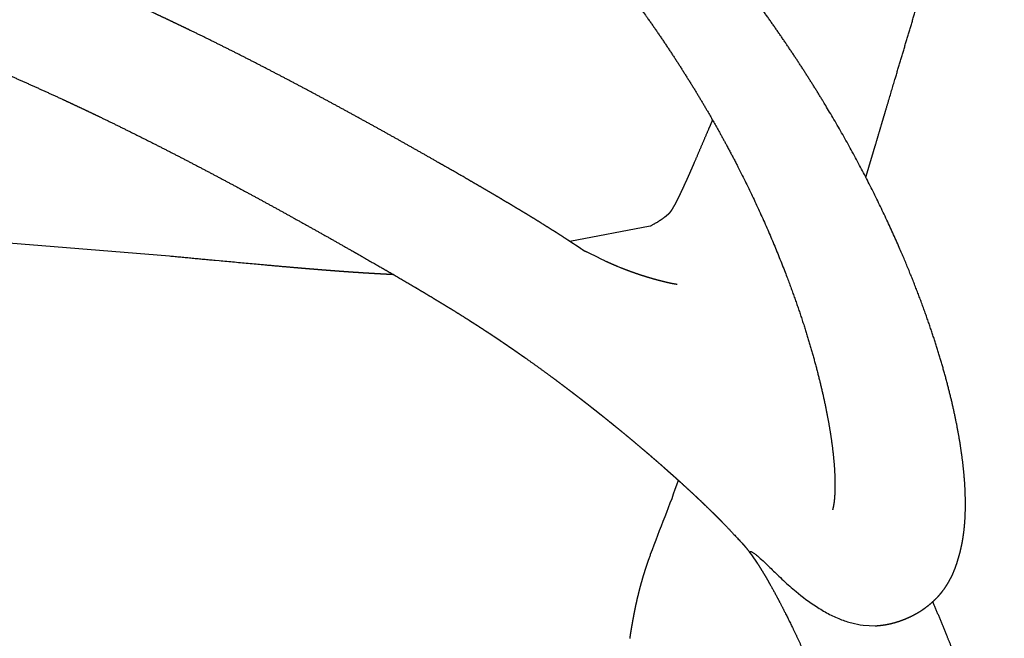
# Model space of a CAD drawing. Units: millimetres. Extents: x -536 to 925, y -798 to 947.
# Drawn here: x 749 to 899, y -411 to -316 of the extents above; entities that cross this region are included whole.
import ezdxf

# ---------------------------------------------------------------- set-up
doc = ezdxf.new("R2010")
doc.units = ezdxf.units.MM
doc.header["$MEASUREMENT"] = 0
doc.layers.add('Crea2D$visibili$linee', color=7, linetype='Continuous', true_color=0x000000)
doc.layers.add('Predefinito', color=7, linetype='Continuous', true_color=0x000000)

msp = doc.modelspace()

# ---------------------------------------------------------------- linework, layer by layer
at = {"layer": 'Crea2D$visibili$linee'}
msp.add_line((843.43, -404.44), (843.45, -404.38), dxfattribs=at)
for points in [[(845.16, -398.66), (845.21, -398.53), (845.25, -398.4)], [(890.11, -403.64), (890.24, -403.46)], [(877.85, -408.98), (879.7, -409.08)]]:
    msp.add_lwpolyline(points, dxfattribs=at)
for points, weights, degree, knots in [([(892.46, -398.62), (892.51, -398.44), (892.56, -398.26), (892.61, -398.09), (893, -396.65), (893.25, -395.11), (893.38, -393.49), (893.47, -392.46), (893.5, -391.39), (893.49, -389.17), (893.45, -388.03), (893.36, -386.83), (893.18, -384.46), (892.84, -381.91), (892.34, -379.2), (891.84, -376.5), (891.18, -373.64), (890.35, -370.65), (889.53, -367.68), (888.55, -364.58), (887.4, -361.36), (886.26, -358.17), (884.96, -354.87), (883.49, -351.49), (881.98, -348), (880.35, -344.56), (878.62, -341.17), (876.77, -337.56), (874.81, -334), (872.73, -330.52), (868.46, -323.32), (863.51, -316.03), (857.91, -308.77), (855.04, -305.07), (852.08, -301.44), (849.01, -297.91), (845.83, -294.25), (842.56, -290.69), (839.18, -287.22), (832.31, -280.17), (824.87, -273.33), (816.95, -266.9), (812.96, -263.66), (808.87, -260.54), (804.69, -257.55), (803.17, -256.46), (801.63, -255.39), (800.09, -254.34), (798.54, -253.29), (796.98, -252.25), (795.41, -251.24), (793.84, -250.22), (792.26, -249.22), (790.66, -248.25), (784.32, -244.37), (777.81, -240.81), (771.18, -237.64), (765.9, -235.11), (760.54, -232.83), (755.15, -230.82), (749.75, -228.8), (744.33, -227.06), (738.91, -225.6), (733.48, -224.14), (728.07, -222.96), (722.7, -222.07), (720.03, -221.62), (717.36, -221.25), (714.67, -220.95), (712.03, -220.65), (709.39, -220.43), (706.75, -220.27), (704.15, -220.12), (701.56, -220.04), (698.96, -220.03), (696.43, -220.02), (693.89, -220.08), (691.36, -220.21), (686.38, -220.45), (681.58, -220.94), (676.93, -221.61), (672.23, -222.28), (667.7, -223.13), (663.34, -224.31), (662.23, -224.61), (661.13, -224.93), (660.04, -225.27), (658.97, -225.62), (657.9, -225.98), (656.84, -226.37), (656.77, -226.4), (656.7, -226.42), (656.63, -226.45)], [1, 0.999928930345, 0.999928930345, 1, 1, 1, 1, 1, 1, 1, 1, 1, 1, 1, 1, 1, 1, 1, 1, 1, 1, 1, 1, 1, 0.999662688851, 0.999662688851, 1, 0.99966214965, 0.99966214965, 1, 1, 1, 1, 0.999722610225, 0.999722610225, 1, 0.999727845413, 0.999727845413, 1, 1, 1, 1, 0.99968410716, 0.99968410716, 1, 0.999955742515, 0.999955742515, 1, 0.999953131253, 0.999953131253, 1, 0.999950129436, 0.999950129436, 1, 1, 1, 1, 1, 1, 1, 1, 1, 1, 1, 1, 1, 0.999769535352, 0.999769535352, 1, 0.999761617848, 0.999761617848, 1, 0.99975221045, 0.99975221045, 1, 0.999765167255, 0.999765167255, 1, 1, 1, 1, 1, 1, 1, 0.999839744638, 0.999839744638, 1, 0.999835899361, 0.999835899361, 1, 1, 1, 1], 3, [41.445419, 41.445419, 41.445419, 41.445419, 41.988885, 41.988885, 41.988885, 54.144867, 54.144867, 54.144867, 61.863385, 61.863385, 69.569819, 69.569819, 69.569819, 84.917021, 84.917021, 84.917021, 100.181616, 100.181616, 100.181616, 115.358612, 115.358612, 115.358612, 130.462522, 130.462522, 130.462522, 141.72658, 141.72658, 141.72658, 153.744106, 153.744106, 153.744106, 184.063387, 184.063387, 184.063387, 197.921137, 197.921137, 197.921137, 212.252851, 212.252851, 212.252851, 242.765857, 242.765857, 242.765857, 257.979547, 257.979547, 257.979547, 263.516435, 263.516435, 263.516435, 269.056005, 269.056005, 269.056005, 274.593293, 274.593293, 274.593293, 296.635689, 296.635689, 296.635689, 314.213061, 314.213061, 314.213061, 331.78952, 331.78952, 331.78952, 349.37366, 349.37366, 349.37366, 357.373872, 357.373872, 357.373872, 365.222047, 365.222047, 365.222047, 372.906835, 372.906835, 372.906835, 380.410741, 380.410741, 380.410741, 397.849065, 397.849065, 397.849065, 415.459973, 415.459973, 415.459973, 418.84542, 418.84542, 418.84542, 422.19042, 422.19042, 422.19042, 422.489021, 422.489021, 422.489021, 422.489021]), ([(663.69, -241.51), (665.08, -240.91), (666.51, -240.34), (667.96, -239.82), (668.81, -239.51), (669.67, -239.23), (670.53, -238.96), (671.42, -238.69), (672.3, -238.44), (673.2, -238.2), (676.84, -237.25), (680.73, -236.53), (684.8, -235.95), (688.88, -235.38), (693.12, -234.94), (697.47, -234.73), (699.67, -234.62), (701.87, -234.57), (704.07, -234.58), (706.32, -234.6), (708.58, -234.67), (710.83, -234.8), (713.13, -234.94), (715.43, -235.13), (717.72, -235.39), (720.07, -235.65), (722.4, -235.98), (724.73, -236.36), (729.43, -237.14), (734.19, -238.18), (738.96, -239.46), (743.73, -240.75), (748.52, -242.28), (753.28, -244.06), (758.06, -245.84), (762.8, -247.86), (767.48, -250.1), (773.38, -252.93), (779.18, -256.11), (784.82, -259.58), (786.25, -260.45), (787.66, -261.35), (789.06, -262.26), (790.47, -263.17), (791.86, -264.1), (793.24, -265.05), (794.62, -266), (795.99, -266.97), (797.34, -267.95), (801.07, -270.66), (804.7, -273.49), (808.24, -276.45), (815.28, -282.34), (821.86, -288.65), (827.9, -295.18), (830.88, -298.41), (833.76, -301.73), (836.53, -305.14), (839.22, -308.45), (841.81, -311.84), (844.29, -315.31), (849.17, -322.14), (853.43, -329.01), (857.04, -335.73), (858.8, -338.99), (860.45, -342.31), (861.99, -345.69), (863.44, -348.85), (864.78, -352.05), (866.03, -355.3), (867.23, -358.44), (868.28, -361.47), (869.18, -364.37), (870.08, -367.29), (870.84, -370.07), (871.45, -372.66), (872.07, -375.27), (872.54, -377.7), (872.87, -379.88), (873.21, -382.07), (873.41, -384.03), (873.49, -385.68), (873.57, -387.34), (873.54, -388.7), (873.45, -389.67), (873.38, -390.43), (873.27, -390.96), (873.19, -391.26), (873.18, -391.29), (873.17, -391.33), (873.16, -391.36)], [1, 1, 1, 1, 0.999836337135, 0.999836337135, 1, 0.999852602367, 0.999852602367, 1, 1, 1, 1, 1, 1, 1, 0.999763330568, 0.999763330568, 1, 0.999758319709, 0.999758319709, 1, 0.999764045912, 0.999764045912, 1, 0.999771713842, 0.999771713842, 1, 1, 1, 1, 1, 1, 1, 1, 1, 1, 1, 1, 1, 0.99994634695, 0.99994634695, 1, 0.999943904096, 0.999943904096, 1, 0.999944303809, 0.999944303809, 1, 0.999611058358, 0.999611058358, 1, 1, 1, 1, 0.999674855804, 0.999674855804, 1, 0.999675431454, 0.999675431454, 1, 1, 1, 1, 0.999649648732, 0.999649648732, 1, 0.999668473398, 0.999668473398, 1, 1, 1, 1, 1, 1, 1, 1, 1, 1, 1, 1, 1, 1, 1, 1, 1, 1, 1, 0.999920093053, 0.999920093053, 1], 3, [9.328385, 9.328385, 9.328385, 9.328385, 15.913764, 15.913764, 15.913764, 18.588977, 18.588977, 18.588977, 21.318767, 21.318767, 21.318767, 36.804598, 36.804598, 36.804598, 52.333138, 52.333138, 52.333138, 58.843952, 58.843952, 58.843952, 65.517009, 65.517009, 65.517009, 72.347136, 72.347136, 72.347136, 79.32514, 79.32514, 79.32514, 94.82968, 94.82968, 94.82968, 110.368055, 110.368055, 110.368055, 125.937485, 125.937485, 125.937485, 145.581782, 145.581782, 145.581782, 150.533081, 150.533081, 150.533081, 155.489208, 155.489208, 155.489208, 160.444001, 160.444001, 160.444001, 174.083999, 174.083999, 174.083999, 201.519429, 201.519429, 201.519429, 214.527576, 214.527576, 214.527576, 227.15498, 227.15498, 227.15498, 254.653135, 254.653135, 254.653135, 265.631063, 265.631063, 265.631063, 275.919204, 275.919204, 275.919204, 289.788205, 289.788205, 289.788205, 303.733552, 303.733552, 303.733552, 317.761511, 317.761511, 317.761511, 331.856341, 331.856341, 331.856341, 345.987419, 345.987419, 345.987419, 356.926984, 356.926984, 356.926984, 357.033522, 357.033522, 357.033522, 357.033522]), ([(878.26, -340.48), (878.47, -339.79), (878.67, -339.11), (878.87, -338.43), (879.14, -337.52), (879.41, -336.61), (879.69, -335.69), (880.23, -333.87), (880.77, -332.05), (881.31, -330.23), (881.85, -328.41), (882.39, -326.59), (882.93, -324.77), (884.02, -321.13), (885.1, -317.5), (886.19, -313.86), (886.47, -312.95), (886.74, -312.04), (887.02, -311.13), (887.11, -310.83), (887.2, -310.53), (887.29, -310.22), (888.02, -307.81), (888.75, -305.39), (889.48, -302.98), (890.59, -299.36), (891.7, -295.74), (892.82, -292.13), (893.38, -290.32), (893.95, -288.52), (894.51, -286.72), (895.08, -284.92), (895.65, -283.12), (896.23, -281.33), (896.8, -279.54), (897.38, -277.75), (897.97, -275.97), (898.26, -275.08), (898.56, -274.2), (898.86, -273.31), (899.05, -272.74), (899.25, -272.17), (899.44, -271.59)], [1, 1, 1, 1, 1, 1, 1, 1, 1, 1, 0.999999965714, 0.999999965714, 1, 0.999999549312, 0.999999549312, 1, 1, 1, 1, 1, 1, 1, 0.999999434694, 0.999999434694, 1, 0.999997296579, 0.999997296579, 1, 1, 1, 1, 1, 1, 1, 0.999994103725, 0.999994103725, 1, 0.999996977716, 0.999996977716, 1, 1, 1, 1], 3, [82.110969, 82.110969, 82.110969, 82.110969, 92.200103, 92.200103, 92.200103, 105.707709, 105.707709, 105.707709, 132.7223, 132.7223, 132.7223, 138.342864, 138.342864, 138.342864, 149.572985, 149.572985, 149.572985, 150.572994, 150.572994, 150.572994, 155.076333, 155.076333, 155.076333, 162.543921, 162.543921, 162.543921, 173.748082, 173.748082, 173.748082, 174.74809, 174.74809, 174.74809, 175.748099, 175.748099, 175.748099, 181.307563, 181.307563, 181.307563, 184.07248, 184.07248, 184.07248, 184.725081, 184.725081, 184.725081, 184.725081]), ([(890.24, -403.46), (890.43, -403.19), (890.61, -402.91), (890.85, -402.55), (891.05, -402.17), (891.5, -401.35), (891.84, -400.48), (892.1, -399.82), (892.3, -399.15)], [1, 0.999636827675, 1, 0.999442291373, 1, 0.997845255342, 1, 0.999069377464, 1], 2, [36.158594, 36.158594, 36.158594, 36.816247, 36.816247, 37.666388, 37.666388, 39.506806, 39.506806, 40.897883, 40.897883, 40.897883]), ([(880.33, -409.04), (880.38, -409.03), (880.43, -409.03), (880.49, -409.02), (880.51, -409.02), (880.54, -409.01), (880.56, -409.01), (880.6, -409.01), (880.63, -409), (880.66, -409), (880.69, -409), (880.72, -408.99), (880.75, -408.99), (880.81, -408.98), (880.87, -408.97), (880.93, -408.96), (880.99, -408.96), (881.04, -408.95), (881.1, -408.94), (881.22, -408.92), (881.34, -408.9), (881.46, -408.88), (881.57, -408.85), (881.69, -408.83), (881.8, -408.81), (882.03, -408.76), (882.26, -408.7), (882.49, -408.64), (882.71, -408.59), (882.93, -408.52), (883.15, -408.45), (883.58, -408.31), (884.01, -408.16), (884.43, -407.98), (884.85, -407.8), (885.26, -407.61), (885.66, -407.39), (886.07, -407.18), (886.46, -406.94), (886.85, -406.69), (887.24, -406.42), (887.62, -406.14), (887.99, -405.84), (888.36, -405.54), (888.71, -405.22), (889.04, -404.88), (889.06, -404.87), (889.07, -404.85), (889.09, -404.83), (889.46, -404.46), (889.79, -404.06), (890.11, -403.64)], [1, 1, 1, 1, 1, 1, 1, 1, 1, 1, 1, 1, 1, 1, 1, 1, 1, 1, 1, 0.999941859225, 0.999941859225, 1, 0.999945086052, 0.999945086052, 1, 0.999795552678, 0.999795552678, 1, 0.999811054582, 0.999811054582, 1, 0.999286693457, 0.999286693457, 1, 0.999309160078, 0.999309160078, 1, 0.999254127834, 0.999254127834, 1, 0.999131729805, 0.999131729805, 1, 0.999011788409, 0.999011788409, 1, 1, 1, 1, 0.998634142904, 0.998634142904, 1], 3, [23.381287, 23.381287, 23.381287, 23.381287, 24.365183, 24.365183, 24.365183, 24.444576, 24.444576, 24.444576, 24.624907, 24.624907, 24.624907, 24.803121, 24.803121, 24.803121, 25.154833, 25.154833, 25.154833, 25.500194, 25.500194, 25.500194, 25.853334, 25.853334, 25.853334, 26.202853, 26.202853, 26.202853, 26.893218, 26.893218, 26.893218, 27.57481, 27.57481, 27.57481, 28.923645, 28.923645, 28.923645, 30.270022, 30.270022, 30.270022, 31.632914, 31.632914, 31.632914, 33.034733, 33.034733, 33.034733, 34.439351, 34.439351, 34.439351, 34.590661, 34.590661, 34.590661, 36.136795, 36.136795, 36.136795, 36.136795]), ([(896.61, -426.46), (896.24, -425.4), (895.87, -424.34), (895.49, -423.29), (893.9, -418.84), (892.29, -414.61), (890.68, -410.63), (889.97, -408.88), (889.25, -407.14), (888.5, -405.41)], [0.999999906382, 0.999994122188, 0.999994153394, 1, 1, 1, 1, 0.999955314061, 0.999955314061, 1], 3, [443.80782, 443.80782, 443.80782, 443.80782, 447.124552, 447.124552, 447.124552, 463.940568, 463.940568, 463.940568, 469.532733, 469.532733, 469.532733, 469.532733])]:
    msp.add_rational_spline(points, weights, degree=degree, knots=knots, dxfattribs=at)
for points, knots in [([(845.25, -398.4), (845.28, -398.32), (846.74, -394.27), (848.37, -390.5), (849.58, -386.83)], [291.821027, 291.821027, 291.821027, 291.821027, 292.093335, 304.694773, 304.694773, 304.694773, 304.694773]), ([(860.54, -397.91), (860.53, -397.89), (860.52, -397.85), (860.52, -397.8), (860.54, -397.76), (860.58, -397.73), (860.66, -397.73), (860.77, -397.76), (860.9, -397.82), (861.13, -397.96), (861.47, -398.21), (862.04, -398.69), (862.62, -399.23), (863.55, -400.13), (864.52, -401.08), (865.96, -402.46), (867.89, -404.17), (869.61, -405.45), (870.69, -406.14)], [0.38917, 0.38917, 0.38917, 0.38917, 0.448856, 0.498289, 0.536487, 0.579421, 0.651332, 0.764328, 0.915265, 1.080112, 1.560968, 2.157917, 3.280854, 3.910193, 5.988753, 7.295584, 9.825078, 13.625332, 13.625332, 13.625332, 13.625332]), ([(870.69, -406.14), (871.28, -406.53), (872.46, -407.24), (874.27, -408.09), (876.07, -408.69), (877.26, -408.91), (877.85, -408.98)], [13.625332, 13.625332, 13.625332, 13.625332, 15.696752, 17.707312, 19.535546, 21.296794, 21.296794, 21.296794, 21.296794]), ([(879.7, -409.08), (879.71, -409.08), (879.72, -409.08), (879.73, -409.08), (879.8, -409.08), (879.88, -409.07), (879.95, -409.07), (879.97, -409.07), (879.99, -409.07), (880, -409.06), (880.02, -409.06), (880.04, -409.06), (880.06, -409.06), (880.09, -409.06), (880.13, -409.05), (880.17, -409.05), (880.21, -409.05), (880.25, -409.04), (880.31, -409.04), (880.32, -409.04), (880.33, -409.04)], [21.47937, 21.47937, 21.47937, 21.47937, 21.540877, 21.540877, 21.540877, 21.757462, 21.757462, 21.757462, 22.757462, 22.757462, 22.757462, 22.867075, 22.867075, 22.867075, 23.085647, 23.085647, 23.085647, 23.323424, 23.323424, 23.381287, 23.381287, 23.381287, 23.381287])]:
    msp.add_open_spline(points, degree=3, knots=knots, dxfattribs=at)
for points, weights in [([(844.98, -399.17), (845.03, -399.04), (845.07, -398.92)], [1, 0.999998316638, 1]), ([(845.07, -398.92), (845.12, -398.79), (845.16, -398.66)], [1, 0.999998574808, 1]), ([(892.3, -399.15), (892.37, -398.88), (892.46, -398.62)], [1, 0.999940757244, 1]), ([(844.3, -401.25), (844.46, -400.73), (844.63, -400.21)], [1, 0.999951951772, 1]), ([(844.63, -400.21), (844.72, -399.95), (844.8, -399.69)], [1, 0.999989933011, 1]), ([(844.8, -399.69), (844.89, -399.43), (844.98, -399.17)], [1, 0.99999179405, 1]), ([(843.99, -402.3), (844.14, -401.77), (844.3, -401.25)], [1, 0.999946950869, 1]), ([(843.45, -404.38), (843.57, -403.87), (843.7, -403.37)], [1, 0.999957958939, 1]), ([(843.7, -403.37), (843.84, -402.83), (843.99, -402.3)], [1, 0.999948198631, 1]), ([(843.18, -405.52), (843.3, -404.98), (843.43, -404.44)], [1, 0.999959911623, 1]), ([(842.74, -407.7), (842.84, -407.15), (842.95, -406.61)], [1, 0.999972785691, 1]), ([(842.95, -406.61), (843.06, -406.06), (843.18, -405.52)], [1, 0.999966675971, 1]), ([(842.54, -408.8), (842.63, -408.25), (842.74, -407.7)], [1, 0.999977966068, 1]), ([(842.35, -409.9), (842.4, -409.62), (842.44, -409.35)], [1, 0.999995790627, 1]), ([(842.44, -409.35), (842.49, -409.07), (842.54, -408.8)], [1, 0.999995314209, 1]), ([(842.18, -411), (842.26, -410.45), (842.35, -409.9)], [1, 0.999985631837, 1])]:
    msp.add_rational_spline(points, weights, degree=2, dxfattribs=at)
at = {"layer": 'Predefinito'}
for points in [[(771.71, -352.55), (729.44, -349.1)], [(845.28, -347.96), (832.99, -350.28)], [(837.4, -352.8), (835.63, -351.94)], [(779.32, -353.26), (778.72, -353.21)], [(840.78, -354.34), (840.37, -354.17)], [(860.54, -397.91), (860.76, -398.23)], [(860.76, -398.23), (861.66, -399.51)]]:
    msp.add_lwpolyline(points, dxfattribs=at)
for points, weights, knots in [([(835.24, -351.78), (835.18, -351.74), (835.14, -351.71), (835.09, -351.68), (835.04, -351.65), (834.99, -351.61), (834.94, -351.58), (834.89, -351.54), (834.83, -351.51), (834.78, -351.47), (834.73, -351.44), (834.67, -351.4), (834.62, -351.36), (834.57, -351.33), (834.52, -351.29), (834.46, -351.26), (834.41, -351.22), (834.36, -351.19), (834.3, -351.15), (834.25, -351.12), (834.2, -351.08), (834.15, -351.05), (834.09, -351.01), (834.04, -350.98), (833.99, -350.94), (833.89, -350.87), (833.78, -350.81), (833.68, -350.74), (833.57, -350.67), (833.46, -350.59), (833.35, -350.52), (833.3, -350.49), (833.25, -350.45), (833.19, -350.42), (833.14, -350.38), (833.09, -350.35), (833.03, -350.31), (832.93, -350.24), (832.82, -350.17), (832.71, -350.1), (832.29, -349.82), (831.86, -349.55), (831.43, -349.27), (831.21, -349.13), (831, -348.99), (830.78, -348.85), (830.56, -348.72), (830.35, -348.58), (830.13, -348.44), (829.26, -347.89), (828.38, -347.34), (827.5, -346.8), (827.06, -346.53), (826.62, -346.26), (826.18, -346), (825.74, -345.73), (825.3, -345.46), (824.86, -345.2), (824.02, -344.69), (823.18, -344.2), (822.35, -343.7), (822.3, -343.67), (822.25, -343.64), (822.2, -343.61), (821.32, -343.09), (820.43, -342.57), (819.54, -342.05), (818.66, -341.54), (817.77, -341.03), (816.89, -340.51), (816, -340.01), (815.12, -339.5), (814.23, -338.99), (812.47, -337.98), (810.71, -336.98), (808.94, -335.98), (807.18, -334.98), (805.41, -333.99), (803.64, -333.01), (801.87, -332.03), (800.09, -331.05), (798.31, -330.08), (796.53, -329.11), (794.74, -328.15), (792.95, -327.19), (791.15, -326.23), (789.34, -325.28), (787.53, -324.34), (785.71, -323.39), (783.89, -322.46), (782.06, -321.53), (780.22, -320.6), (778.37, -319.68), (776.52, -318.77), (775.58, -318.32), (774.65, -317.87), (773.72, -317.42), (772.78, -316.97), (771.84, -316.52), (770.89, -316.07), (767.09, -314.29), (763.26, -312.55), (759.41, -310.87), (755.53, -309.17), (751.63, -307.53), (747.7, -305.93), (743.78, -304.33), (739.84, -302.78), (735.88, -301.27), (733.92, -300.52), (731.96, -299.78), (729.99, -299.06), (729.01, -298.69), (728.03, -298.33), (727.05, -297.98), (726.08, -297.62), (725.11, -297.27), (724.13, -296.92), (722.2, -296.22), (720.27, -295.54), (718.34, -294.86), (716.43, -294.19), (714.53, -293.53), (712.62, -292.88), (708.93, -291.62), (705.23, -290.38), (701.52, -289.16), (698.01, -288), (694.49, -286.86), (690.97, -285.73), (689.29, -285.19), (687.61, -284.65), (685.93, -284.12), (684.28, -283.59), (682.65, -283.07), (681.06, -282.56), (680.98, -282.54), (680.91, -282.52), (680.83, -282.49)], [1, 1, 1, 1, 1, 1, 1, 1, 1, 1, 1, 1, 1, 1, 1, 1, 1, 1, 1, 1, 1, 1, 1, 1, 1, 1, 1, 1, 1, 1, 1, 1, 1, 1, 1, 1, 1, 1, 1, 1, 0.999996071234, 0.999996071234, 1, 1, 1, 1, 1, 1, 1, 0.999986722022, 0.999986722022, 1, 0.999997567537, 0.999997567537, 1, 0.999998138163, 0.999998138163, 1, 0.999995510915, 0.999995510915, 1, 1, 1, 1, 0.99999719882, 0.99999719882, 1, 0.999998412522, 0.999998412522, 1, 1, 1, 1, 0.999996808059, 0.999996808059, 1, 0.999995726609, 0.999995726609, 1, 0.999994610195, 0.999994610195, 1, 0.999993257982, 0.999993257982, 1, 0.999991493734, 0.999991493734, 1, 0.999989082734, 0.999989082734, 1, 0.999985642789, 0.999985642789, 1, 0.999995517032, 0.999995517032, 1, 0.999995265257, 0.999995265257, 1, 0.999933810938, 0.999933810938, 1, 0.999947360414, 0.999947360414, 1, 0.99995905909, 0.99995905909, 1, 0.999991696612, 0.999991696612, 1, 0.999998155894, 0.999998155894, 1, 0.999998316365, 0.999998316365, 1, 0.999994253373, 0.999994253373, 1, 0.999995478415, 0.999995478415, 1, 0.99998857131, 0.99998857131, 1, 0.999995528917, 0.999995528917, 1, 0.999999732992, 0.999999732992, 1, 1, 1, 1, 1, 1, 1], [17.461235, 17.461235, 17.461235, 17.461235, 17.629639, 17.629639, 17.629639, 17.831446, 17.831446, 17.831446, 18.035987, 18.035987, 18.035987, 18.244444, 18.244444, 18.244444, 18.445183, 18.445183, 18.445183, 18.651638, 18.651638, 18.651638, 18.855135, 18.855135, 18.855135, 19.05856, 19.05856, 19.05856, 19.451425, 19.451425, 19.451425, 19.871488, 19.871488, 19.871488, 20.074107, 20.074107, 20.074107, 20.277447, 20.277447, 20.277447, 20.683007, 20.683007, 20.683007, 22.19713, 22.19713, 22.19713, 23.00373, 23.00373, 23.00373, 23.808479, 23.808479, 23.808479, 26.86032, 26.86032, 26.86032, 28.388377, 28.388377, 28.388377, 29.916143, 29.916143, 29.916143, 32.800523, 32.800523, 32.800523, 32.971402, 32.971402, 32.971402, 36.012761, 36.012761, 36.012761, 39.043378, 39.043378, 39.043378, 40.043378, 40.043378, 40.043378, 46.052612, 46.052612, 46.052612, 52.046792, 52.046792, 52.046792, 58.044746, 58.044746, 58.044746, 64.058216, 64.058216, 64.058216, 70.096549, 70.096549, 70.096549, 76.166861, 76.166861, 76.166861, 82.276294, 82.276294, 82.276294, 85.347869, 85.347869, 85.347869, 88.431652, 88.431652, 88.431652, 100.871546, 100.871546, 100.871546, 113.412586, 113.412586, 113.412586, 125.946751, 125.946751, 125.946751, 132.162459, 132.162459, 132.162459, 135.248076, 135.248076, 135.248076, 138.315148, 138.315148, 138.315148, 144.383684, 144.383684, 144.383684, 150.34882, 150.34882, 150.34882, 161.900342, 161.900342, 161.900342, 172.850647, 172.850647, 172.850647, 178.072325, 178.072325, 178.072325, 184.563773, 184.563773, 184.563773, 184.872029, 184.872029, 184.872029, 184.872029]), ([(656.39, -292.46), (657.27, -292.75), (658.14, -293.03), (659, -293.32), (661.96, -294.28), (665.04, -295.27), (668.22, -296.29), (669.82, -296.8), (671.44, -297.31), (673.09, -297.84), (674.77, -298.38), (676.45, -298.92), (678.13, -299.46), (681.66, -300.59), (685.17, -301.73), (688.69, -302.88), (692.4, -304.1), (696.1, -305.34), (699.79, -306.61), (701.69, -307.26), (703.6, -307.92), (705.5, -308.58), (707.43, -309.26), (709.37, -309.95), (711.3, -310.64), (712.27, -310.99), (713.24, -311.35), (714.22, -311.7), (715.2, -312.06), (716.18, -312.42), (717.15, -312.78), (719.12, -313.51), (721.09, -314.25), (723.05, -315), (727.01, -316.51), (730.94, -318.06), (734.87, -319.65), (738.79, -321.25), (742.69, -322.9), (746.58, -324.59), (750.43, -326.27), (754.26, -328.01), (758.06, -329.8), (759, -330.24), (759.94, -330.69), (760.88, -331.14), (761.82, -331.59), (762.75, -332.04), (763.68, -332.5), (765.53, -333.41), (767.38, -334.33), (769.22, -335.26), (771.05, -336.18), (772.88, -337.12), (774.7, -338.07), (776.51, -339.01), (778.31, -339.96), (780.11, -340.92), (781.9, -341.87), (783.69, -342.84), (785.48, -343.81), (787.26, -344.78), (789.03, -345.75), (790.8, -346.74), (792.57, -347.72), (794.34, -348.71), (796.1, -349.7), (797.87, -350.7), (799.64, -351.71), (801.4, -352.71), (802.28, -353.22), (803.17, -353.73), (804.05, -354.24), (804.94, -354.75), (805.82, -355.26), (806.71, -355.78), (807.59, -356.3), (808.48, -356.82), (809.37, -357.34), (809.41, -357.37), (809.46, -357.4), (809.51, -357.42), (810.35, -357.92), (811.19, -358.42), (812.02, -358.92), (812.46, -359.19), (812.91, -359.45), (813.35, -359.72), (813.79, -359.99), (814.23, -360.26), (814.67, -360.53), (815.55, -361.07), (816.42, -361.61), (817.29, -362.17), (817.51, -362.3), (817.73, -362.44), (817.94, -362.58), (818.16, -362.72), (818.38, -362.86), (818.59, -362.99), (819.02, -363.27), (819.45, -363.55), (819.88, -363.83), (819.99, -363.9), (820.09, -363.97), (820.2, -364.04), (820.25, -364.07), (820.31, -364.11), (820.36, -364.14), (820.41, -364.18), (820.46, -364.21), (820.52, -364.25), (820.63, -364.32), (820.74, -364.39), (820.85, -364.46), (820.95, -364.53), (821.05, -364.6), (821.15, -364.67), (821.21, -364.7), (821.26, -364.74), (821.31, -364.77), (821.36, -364.81), (821.42, -364.84), (821.47, -364.88), (821.52, -364.91), (821.58, -364.95), (821.63, -364.98), (821.68, -365.02), (821.73, -365.05), (821.78, -365.09), (821.84, -365.12), (821.89, -365.16), (821.94, -365.2), (822, -365.23), (822.05, -365.27), (822.1, -365.3), (822.15, -365.34), (822.21, -365.37), (822.26, -365.41), (822.3, -365.44), (822.34, -365.47), (822.4, -365.5)], [1, 0.999998545044, 0.999998545044, 1, 1, 1, 1, 1, 1, 1, 0.999999732992, 0.999999732992, 1, 0.999995528917, 0.999995528917, 1, 0.99998857131, 0.99998857131, 1, 0.999995478415, 0.999995478415, 1, 0.999994253373, 0.999994253373, 1, 0.999998316365, 0.999998316365, 1, 0.999998155894, 0.999998155894, 1, 0.999991696612, 0.999991696612, 1, 0.99995905909, 0.99995905909, 1, 0.999947360414, 0.999947360414, 1, 0.999933810938, 0.999933810938, 1, 0.999995265257, 0.999995265257, 1, 0.999995517032, 0.999995517032, 1, 0.999985642789, 0.999985642789, 1, 0.999989082734, 0.999989082734, 1, 0.999991493734, 0.999991493734, 1, 0.999993257982, 0.999993257982, 1, 0.999994610195, 0.999994610195, 1, 0.999995726609, 0.999995726609, 1, 0.999996808059, 0.999996808059, 1, 1, 1, 1, 0.999998412522, 0.999998412522, 1, 0.99999719882, 0.99999719882, 1, 1, 1, 1, 0.999995510915, 0.999995510915, 1, 0.999998138163, 0.999998138163, 1, 0.999997567537, 0.999997567537, 1, 0.999986722022, 0.999986722022, 1, 1, 1, 1, 1, 1, 1, 0.999996071234, 0.999996071234, 1, 1, 1, 1, 1, 1, 1, 1, 1, 1, 1, 1, 1, 1, 1, 1, 1, 1, 1, 1, 1, 1, 1, 1, 1, 1, 1, 1, 1, 1, 1, 1, 1, 1, 1, 1, 1, 1, 1, 1], [0.027192, 0.027192, 0.027192, 0.027192, 2.725213, 2.725213, 2.725213, 15.703503, 15.703503, 15.703503, 22.194952, 22.194952, 22.194952, 27.41663, 27.41663, 27.41663, 38.366934, 38.366934, 38.366934, 49.918456, 49.918456, 49.918456, 55.883592, 55.883592, 55.883592, 61.952129, 61.952129, 61.952129, 65.019201, 65.019201, 65.019201, 68.104817, 68.104817, 68.104817, 74.320525, 74.320525, 74.320525, 86.854691, 86.854691, 86.854691, 99.395731, 99.395731, 99.395731, 111.835625, 111.835625, 111.835625, 114.919407, 114.919407, 114.919407, 117.990982, 117.990982, 117.990982, 124.100415, 124.100415, 124.100415, 130.170727, 130.170727, 130.170727, 136.209061, 136.209061, 136.209061, 142.222531, 142.222531, 142.222531, 148.220484, 148.220484, 148.220484, 154.214665, 154.214665, 154.214665, 160.223898, 160.223898, 160.223898, 161.223898, 161.223898, 161.223898, 164.254515, 164.254515, 164.254515, 167.295874, 167.295874, 167.295874, 167.466753, 167.466753, 167.466753, 170.351134, 170.351134, 170.351134, 171.878899, 171.878899, 171.878899, 173.406957, 173.406957, 173.406957, 176.458797, 176.458797, 176.458797, 177.263547, 177.263547, 177.263547, 178.070146, 178.070146, 178.070146, 179.584269, 179.584269, 179.584269, 179.989829, 179.989829, 179.989829, 180.19317, 180.19317, 180.19317, 180.395789, 180.395789, 180.395789, 180.815851, 180.815851, 180.815851, 181.208717, 181.208717, 181.208717, 181.412142, 181.412142, 181.412142, 181.615638, 181.615638, 181.615638, 181.822094, 181.822094, 181.822094, 182.022833, 182.022833, 182.022833, 182.231289, 182.231289, 182.231289, 182.43583, 182.43583, 182.43583, 182.637637, 182.637637, 182.637637, 182.806042, 182.806042, 182.806042, 182.806042]), ([(854.8, -331.69), (854.62, -332.13), (854.43, -332.56), (854.24, -333), (853.86, -333.91), (853.47, -334.81), (853.08, -335.72), (852.7, -336.62), (852.31, -337.52), (851.92, -338.42), (851.73, -338.87), (851.53, -339.31), (851.34, -339.76), (851.24, -339.98), (851.14, -340.2), (851.04, -340.42), (851.01, -340.49), (850.98, -340.57), (850.94, -340.64), (850.88, -340.78), (850.81, -340.93), (850.75, -341.07), (850.56, -341.5), (850.36, -341.93), (850.16, -342.36), (849.97, -342.77), (849.78, -343.18), (849.58, -343.58), (849.48, -343.77), (849.39, -343.96), (849.29, -344.15), (849.21, -344.3), (849.13, -344.45), (849.05, -344.6), (849.04, -344.63), (849.02, -344.66), (849.01, -344.68), (848.92, -344.84), (848.83, -345), (848.74, -345.15), (848.67, -345.28), (848.59, -345.4), (848.52, -345.52), (848.48, -345.57), (848.45, -345.62), (848.42, -345.67), (848.41, -345.69), (848.39, -345.71), (848.38, -345.73), (848.36, -345.74), (848.35, -345.76), (848.34, -345.78), (848.31, -345.81), (848.29, -345.84), (848.27, -345.87), (848.24, -345.9), (848.21, -345.94), (848.18, -345.97), (848.17, -345.98), (848.16, -345.99), (848.15, -346), (848.12, -346.03), (848.08, -346.07), (848.05, -346.1)], [1, 1, 1, 1, 0.999999724455, 0.999999724455, 1, 0.999997570513, 0.999997570513, 1, 0.999997785916, 0.999997785916, 1, 1, 1, 1, 1, 1, 1, 1, 1, 1, 0.999985569265, 0.999985569265, 1, 0.99995877785, 0.99995877785, 1, 0.999976978901, 0.999976978901, 1, 0.999971322889, 0.999971322889, 1, 1, 1, 1, 0.99991376127, 0.99991376127, 1, 0.999812616718, 0.999812616718, 1, 0.999917685421, 0.999917685421, 1, 1, 1, 1, 1, 1, 1, 0.999815382115, 0.999815382115, 1, 0.999756298906, 0.999756298906, 1, 1, 1, 1, 1, 1, 1], [180.002088, 180.002088, 180.002088, 180.002088, 186.447744, 186.447744, 186.447744, 189.363461, 189.363461, 189.363461, 192.264525, 192.264525, 192.264525, 193.703925, 193.703925, 193.703925, 194.703925, 194.703925, 194.703925, 195.813117, 195.813117, 195.813117, 198.035316, 198.035316, 198.035316, 199.429778, 199.429778, 199.429778, 200.766445, 200.766445, 200.766445, 201.399315, 201.399315, 201.399315, 201.898948, 201.898948, 201.898948, 202.898948, 202.898948, 202.898948, 203.428246, 203.428246, 203.428246, 203.859567, 203.859567, 203.859567, 204.030016, 204.030016, 204.030016, 205.030016, 205.030016, 205.030016, 205.096333, 205.096333, 205.096333, 205.23148, 205.23148, 205.23148, 205.355619, 205.355619, 205.355619, 205.400015, 205.400015, 205.400015, 206.383879, 206.383879, 206.383879, 206.383879]), ([(848.05, -346.1), (848.03, -346.12), (848, -346.15), (847.97, -346.18), (847.95, -346.2), (847.9, -346.24), (847.85, -346.28), (847.8, -346.32), (847.77, -346.35), (847.74, -346.38), (847.7, -346.41), (847.66, -346.44), (847.62, -346.47), (847.58, -346.51), (847.53, -346.54), (847.48, -346.58), (847.43, -346.62)], [1, 1, 1, 1, 1, 0.999911730372, 0.999911730372, 1, 1, 1, 1, 1, 1, 1, 1, 1, 1], [206.383879, 206.383879, 206.383879, 206.383879, 206.450554, 206.54427, 206.54427, 206.54427, 206.736898, 206.736898, 206.736898, 207.325576, 207.325576, 207.325576, 207.919061, 207.919061, 207.919061, 208.912438, 208.912438, 208.912438, 208.912438]), ([(806, -355.37), (805.84, -355.36), (805.68, -355.35), (805.52, -355.35), (804.81, -355.31), (804.09, -355.27), (803.37, -355.23), (802.58, -355.19), (801.79, -355.14), (801.01, -355.09), (800.61, -355.06), (800.22, -355.04), (799.83, -355.01), (798.65, -354.93), (797.47, -354.84), (796.29, -354.75), (795.51, -354.69), (794.73, -354.63), (793.95, -354.56), (793.55, -354.53), (793.16, -354.5), (792.77, -354.47), (791.6, -354.37), (790.43, -354.27), (789.26, -354.17), (788.09, -354.06), (786.92, -353.96), (785.75, -353.85), (783.6, -353.66), (781.46, -353.46), (779.32, -353.26)], [1, 1, 1, 1, 0.999993367493, 0.999993367493, 1, 0.999994608923, 0.999994608923, 1, 0.999999011748, 0.999999011748, 1, 0.999994087914, 0.999994087914, 1, 0.999998453518, 0.999998453518, 1, 1, 1, 1, 0.999998388238, 0.999998388238, 1, 1, 1, 1, 1, 1, 1], [3.48439, 3.48439, 3.48439, 3.48439, 3.957594, 3.957594, 3.957594, 6.083461, 6.083461, 6.083461, 8.42387, 8.42387, 8.42387, 9.5905, 9.5905, 9.5905, 13.084698, 13.084698, 13.084698, 15.409562, 15.409562, 15.409562, 16.409562, 16.409562, 16.409562, 19.890869, 19.890869, 19.890869, 20.890869, 20.890869, 20.890869, 21.890869, 21.890869, 21.890869, 21.890869]), ([(840.37, -354.17), (840.31, -354.15), (840.24, -354.12), (840.17, -354.09), (840.08, -354.05), (839.99, -354.01), (839.89, -353.97), (839.79, -353.93), (839.68, -353.88), (839.57, -353.83), (839.46, -353.78), (839.36, -353.74), (839.25, -353.69), (839.14, -353.64), (839.04, -353.6), (838.93, -353.55), (838.88, -353.52), (838.85, -353.51), (838.79, -353.48), (838.75, -353.46), (838.7, -353.44), (838.66, -353.42)], [1, 1, 1, 1, 1, 1, 1, 1, 1, 1, 1, 1, 1, 0.999992925546, 0.999992925546, 1, 1, 1, 1, 1, 1, 1], [11.238625, 11.238625, 11.238625, 11.238625, 11.454123, 11.454123, 11.454123, 11.813092, 11.813092, 11.813092, 12.207127, 12.207127, 12.207127, 12.612755, 12.612755, 12.612755, 12.952918, 12.952918, 12.952918, 13.145102, 13.145102, 13.145102, 13.331828, 13.331828, 13.331828, 13.331828]), ([(845.68, -356.01), (845.51, -355.96), (845.34, -355.91), (845.17, -355.86), (845.03, -355.82), (844.9, -355.78), (844.76, -355.74), (844.7, -355.72), (844.65, -355.7), (844.59, -355.69), (844.39, -355.62), (844.19, -355.56), (843.99, -355.5), (843.96, -355.49), (843.93, -355.48), (843.87, -355.46), (843.85, -355.45), (843.83, -355.44), (843.82, -355.44), (843.82, -355.44), (843.66, -355.39), (843.5, -355.34), (843.35, -355.28), (843.18, -355.23), (843.01, -355.17), (842.84, -355.11), (842.77, -355.08), (842.7, -355.06), (842.63, -355.03), (842.36, -354.94), (842.09, -354.84), (841.82, -354.74), (841.82, -354.74), (841.81, -354.74), (841.81, -354.73), (841.64, -354.67), (841.47, -354.61), (841.3, -354.54), (841.13, -354.47), (840.95, -354.4), (840.78, -354.34)], [1, 1, 1, 1, 0.999993807461, 0.999993807461, 1, 1, 1, 1, 0.999986335858, 0.999986335858, 1, 1, 1, 1, 1, 1, 1, 1, 0.999992027934, 0.999992027934, 1, 0.999990862809, 0.999990862809, 1, 1, 1, 1, 0.999979196588, 0.999979196588, 1, 1, 1, 1, 0.999992990397, 0.999992990397, 1, 0.999992153723, 0.999992153723, 1], [5.415987, 5.415987, 5.415987, 5.415987, 6.415988, 6.415988, 6.415988, 6.829771, 6.829771, 6.829771, 7.076972, 7.076972, 7.076972, 7.700601, 7.700601, 7.700601, 7.822861, 7.822861, 7.915964, 7.915964, 7.941134, 7.941134, 7.941134, 8.428512, 8.428512, 8.428512, 8.960674, 8.960674, 8.960674, 9.23653, 9.23653, 9.23653, 10.084021, 10.084021, 10.084021, 10.104266, 10.104266, 10.104266, 10.641411, 10.641411, 10.641411, 11.195902, 11.195902, 11.195902, 11.195902]), ([(849.42, -356.88), (849.41, -356.88), (849.4, -356.88), (849.4, -356.88), (849.39, -356.88), (849.39, -356.87), (849.38, -356.87), (849.32, -356.86), (849.25, -356.85), (849.18, -356.84), (849.12, -356.83), (849.05, -356.82), (848.99, -356.81), (848.9, -356.79), (848.82, -356.78), (848.74, -356.76), (848.68, -356.75), (848.62, -356.74), (848.56, -356.73), (848.42, -356.7), (848.27, -356.67), (848.12, -356.63), (848.12, -356.63), (848.11, -356.63), (848.11, -356.63), (847.91, -356.59), (847.71, -356.54), (847.51, -356.49), (847.47, -356.48), (847.43, -356.47), (847.39, -356.46), (847.31, -356.44), (847.22, -356.42), (847.14, -356.4), (847, -356.37), (846.86, -356.33), (846.72, -356.3), (846.69, -356.29), (846.67, -356.28), (846.62, -356.27), (846.59, -356.26), (846.57, -356.26), (846.28, -356.18), (846, -356.1), (845.72, -356.02), (845.71, -356.02), (845.7, -356.02), (845.68, -356.01)], [1, 0.999976584947, 0.999976584947, 1, 1, 1, 1, 0.999937976879, 0.999937976879, 1, 0.999983454795, 0.999983454795, 1, 0.999985839519, 0.999985839519, 1, 1, 1, 1, 0.999977955201, 0.999977955201, 1, 1, 1, 1, 0.999972199549, 0.999972199549, 1, 1, 1, 1, 1, 1, 1, 0.999991670584, 0.999991670584, 1, 1, 1, 1, 1, 1, 0.999971264345, 0.999971264345, 1, 1, 1, 1], [0, 0, 0, 0, 0.021641, 0.021641, 0.021641, 1.021641, 1.021641, 1.021641, 1.218813, 1.218813, 1.218813, 1.417786, 1.417786, 1.417786, 1.667752, 1.667752, 1.667752, 2.108042, 2.108042, 2.108042, 2.553057, 2.553057, 2.553057, 2.587549, 2.587549, 2.587549, 3.193365, 3.193365, 3.193365, 3.405559, 3.405559, 3.405559, 3.838198, 3.838198, 3.838198, 4.259919, 4.259919, 4.259919, 4.36905, 4.36905, 4.514079, 4.514079, 4.514079, 5.379257, 5.379257, 5.379257, 5.415987, 5.415987, 5.415987, 5.415987]), ([(822.4, -365.5), (822.58, -365.62), (822.74, -365.73), (822.9, -365.84), (822.98, -365.9), (823.07, -365.95), (823.15, -366.01), (823.23, -366.07), (823.31, -366.12), (823.39, -366.18), (823.47, -366.23), (823.55, -366.29), (823.63, -366.34), (823.72, -366.4), (823.8, -366.45), (823.88, -366.51), (823.96, -366.56), (824.04, -366.62), (824.12, -366.68), (824.2, -366.73), (824.28, -366.79), (824.36, -366.84), (824.52, -366.95), (824.68, -367.06), (824.84, -367.17), (825, -367.29), (825.16, -367.4), (825.32, -367.51), (825.63, -367.73), (825.95, -367.95), (826.26, -368.17), (827.49, -369.04), (828.71, -369.92), (829.92, -370.81), (830.51, -371.25), (831.1, -371.68), (831.68, -372.12), (832.15, -372.47), (832.62, -372.83), (833.08, -373.18), (833.15, -373.23), (833.2, -373.27), (833.3, -373.34), (833.34, -373.38), (833.39, -373.41), (833.67, -373.63), (833.95, -373.84), (834.23, -374.05), (834.37, -374.16), (834.5, -374.27), (834.64, -374.37), (834.78, -374.48), (834.91, -374.58), (835.05, -374.69), (835.19, -374.8), (835.32, -374.9), (835.46, -375.01), (835.52, -375.06), (835.59, -375.11), (835.66, -375.16), (835.73, -375.22), (835.79, -375.27), (835.86, -375.32), (835.93, -375.37), (836, -375.43), (836.06, -375.48), (836.1, -375.51), (836.13, -375.53), (836.16, -375.56), (836.2, -375.58), (836.23, -375.61), (836.26, -375.64), (836.33, -375.69), (836.4, -375.74), (836.46, -375.79), (836.53, -375.84), (836.59, -375.9), (836.66, -375.95)], [1, 1, 1, 1, 1, 1, 1, 1, 1, 1, 1, 1, 1, 1, 1, 1, 1, 1, 1, 1, 1, 1, 1, 1, 1, 1, 1, 1, 0.999997358169, 0.999997358169, 1, 0.999968874257, 0.999968874257, 1, 0.999993406729, 0.999993406729, 1, 0.999995956375, 0.999995956375, 1, 1, 1, 1, 1, 1, 0.999998617485, 0.999998617485, 1, 1, 1, 1, 1, 1, 1, 1, 1, 1, 1, 1, 1, 1, 1, 1, 1, 1, 1, 1, 1, 1, 1, 1, 1, 1, 1, 1, 1, 1, 1], [182.806042, 182.806042, 182.806042, 182.806042, 183.446303, 183.446303, 183.446303, 183.767371, 183.767371, 183.767371, 184.088468, 184.088468, 184.088468, 184.409596, 184.409596, 184.409596, 184.730756, 184.730756, 184.730756, 185.051949, 185.051949, 185.051949, 185.373176, 185.373176, 185.373176, 186.015733, 186.015733, 186.015733, 186.658426, 186.658426, 186.658426, 187.798039, 187.798039, 187.798039, 192.255492, 192.255492, 192.255492, 194.417619, 194.417619, 194.417619, 196.151658, 196.151658, 196.151658, 196.387486, 196.387486, 196.618507, 196.618507, 196.618507, 197.65738, 197.65738, 197.65738, 198.299419, 198.299419, 198.299419, 198.941252, 198.941252, 198.941252, 199.582877, 199.582877, 199.582877, 199.903611, 199.903611, 199.903611, 200.224294, 200.224294, 200.224294, 200.544926, 200.544926, 200.544926, 200.705223, 200.705223, 200.705223, 200.865507, 200.865507, 200.865507, 201.186038, 201.186038, 201.186038, 201.506515, 201.506515, 201.506515, 201.506515]), ([(836.66, -375.95), (836.73, -376), (836.79, -376.06), (836.86, -376.11), (836.9, -376.13), (836.93, -376.16), (836.96, -376.19), (837, -376.21), (837.03, -376.24), (837.06, -376.27), (837.13, -376.32), (837.2, -376.37), (837.26, -376.42), (837.33, -376.48), (837.39, -376.53), (837.46, -376.58), (837.53, -376.64), (837.59, -376.69), (837.66, -376.74), (837.73, -376.79), (837.79, -376.85), (837.86, -376.9), (837.99, -377), (838.12, -377.11), (838.25, -377.21), (838.51, -377.42), (838.77, -377.63), (839.02, -377.83), (839.28, -378.04), (839.53, -378.24), (839.78, -378.45), (840.28, -378.85), (840.78, -379.26), (841.27, -379.66), (841.75, -380.06), (842.22, -380.45), (842.7, -380.85), (843.16, -381.24), (843.62, -381.63), (844.08, -382.02), (844.2, -382.11), (844.3, -382.2), (844.39, -382.28), (844.74, -382.57), (845.08, -382.87), (845.42, -383.16), (845.86, -383.54), (846.29, -383.91), (846.72, -384.29), (846.82, -384.38), (846.93, -384.47), (847.03, -384.56), (847.14, -384.65), (847.24, -384.75), (847.35, -384.84), (847.4, -384.88), (847.45, -384.93), (847.5, -384.97), (847.55, -385.02), (847.6, -385.07), (847.66, -385.11), (847.71, -385.16), (847.76, -385.2), (847.81, -385.25), (847.86, -385.29), (847.9, -385.33), (847.95, -385.37)], [1, 1, 1, 1, 1, 1, 1, 1, 1, 1, 1, 1, 1, 1, 1, 1, 1, 1, 1, 1, 1, 1, 1, 1, 1, 0.999998889063, 0.999998889063, 1, 0.999998895754, 0.999998895754, 1, 0.999995583119, 0.999995583119, 1, 0.999995588582, 0.999995588582, 1, 0.999995651104, 0.999995651104, 1, 1, 1, 1, 0.999997477729, 0.999997477729, 1, 0.999995896269, 0.999995896269, 1, 1, 1, 1, 1, 1, 1, 1, 1, 1, 0.999999938454, 0.999999938454, 1, 1, 1, 1, 1, 1, 1], [201.506515, 201.506515, 201.506515, 201.506515, 201.832672, 201.832672, 201.832672, 201.995736, 201.995736, 201.995736, 202.158787, 202.158787, 202.158787, 202.484855, 202.484855, 202.484855, 202.810875, 202.810875, 202.810875, 203.13685, 203.13685, 203.13685, 203.462779, 203.462779, 203.462779, 204.114504, 204.114504, 204.114504, 205.094885, 205.094885, 205.094885, 206.061356, 206.061356, 206.061356, 207.952518, 207.952518, 207.952518, 209.789471, 209.789471, 209.789471, 211.575927, 211.575927, 211.575927, 212.162636, 212.162636, 212.162636, 213.504094, 213.504094, 213.504094, 215.193699, 215.193699, 215.193699, 215.840318, 215.840318, 215.840318, 216.48672, 216.48672, 216.48672, 216.809836, 216.809836, 216.809836, 217.012243, 217.012243, 217.012243, 218.012243, 218.012243, 218.012243, 218.304262, 218.304262, 218.304262, 218.304262]), ([(847.95, -385.37), (848, -385.42), (848.06, -385.47), (848.11, -385.52), (848.14, -385.54), (848.17, -385.56), (848.19, -385.59), (848.19, -385.59), (848.2, -385.59), (848.21, -385.6), (848.23, -385.62), (848.25, -385.63), (848.27, -385.65), (848.32, -385.7), (848.37, -385.74), (848.42, -385.79), (848.47, -385.83), (848.52, -385.88), (848.57, -385.92), (848.67, -386.02), (848.77, -386.11), (848.87, -386.19), (848.97, -386.28), (849.07, -386.37), (849.17, -386.46), (849.37, -386.64), (849.57, -386.82), (849.76, -386.99), (849.96, -387.17), (850.15, -387.34), (850.34, -387.52), (850.71, -387.86), (851.08, -388.2), (851.45, -388.54), (851.81, -388.87), (852.16, -389.2), (852.51, -389.53), (852.68, -389.69), (852.85, -389.85), (853.02, -390.01), (853.18, -390.17), (853.35, -390.33), (853.51, -390.48), (853.83, -390.79), (854.14, -391.09), (854.46, -391.4), (854.61, -391.55), (854.76, -391.7), (854.91, -391.84), (855.06, -391.99), (855.2, -392.13), (855.35, -392.28), (855.42, -392.35), (855.49, -392.42), (855.56, -392.49), (855.63, -392.56), (855.7, -392.63), (855.77, -392.7), (855.8, -392.74), (855.84, -392.77), (855.87, -392.8), (855.9, -392.84), (855.94, -392.87), (855.97, -392.91), (856.01, -392.94), (856.04, -392.98), (856.07, -393.01), (856.11, -393.05), (856.14, -393.08), (856.18, -393.11)], [1, 1, 1, 1, 1, 1, 1, 1, 1, 1, 1, 1, 1, 1, 1, 1, 1, 1, 1, 1, 1, 1, 1, 1, 1, 1, 1, 1, 1, 1, 1, 0.999995060445, 0.999995060445, 1, 0.999994185269, 0.999994185269, 1, 1, 1, 1, 1, 1, 1, 0.999992184564, 0.999992184564, 1, 0.999997824446, 0.999997824446, 1, 0.999997654017, 0.999997654017, 1, 1, 1, 1, 1, 1, 1, 1, 1, 1, 1, 1, 1, 1, 1, 1, 1, 1, 1], [218.304262, 218.304262, 218.304262, 218.304262, 218.654415, 218.654415, 218.654415, 219.654415, 219.654415, 219.654415, 219.681609, 219.681609, 219.681609, 219.817572, 219.817572, 219.817572, 220.143871, 220.143871, 220.143871, 220.470161, 220.470161, 220.470161, 221.12269, 221.12269, 221.12269, 221.775189, 221.775189, 221.775189, 223.080117, 223.080117, 223.080117, 224.384923, 224.384923, 224.384923, 225.876765, 225.876765, 225.876765, 227.306767, 227.306767, 227.306767, 228.306767, 228.306767, 228.306767, 228.982702, 228.982702, 228.982702, 230.282218, 230.282218, 230.282218, 230.906552, 230.906552, 230.906552, 231.513484, 231.513484, 231.513484, 232.161805, 232.161805, 232.161805, 232.809885, 232.809885, 232.809885, 233.133834, 233.133834, 233.133834, 233.457725, 233.457725, 233.457725, 233.781555, 233.781555, 233.781555, 234.112159, 234.112159, 234.112159, 234.112159]), ([(859.46, -396.58), (859.47, -396.59), (859.49, -396.61), (859.52, -396.65), (859.57, -396.7), (859.61, -396.74), (859.65, -396.79), (859.67, -396.81), (859.68, -396.83), (859.7, -396.86), (859.71, -396.87), (859.72, -396.88), (859.9, -397.09), (860.07, -397.3), (860.24, -397.51), (860.31, -397.61), (860.38, -397.7), (860.46, -397.8), (860.48, -397.83), (860.51, -397.87), (860.54, -397.91)], [1, 1, 1, 1, 0.999980469512, 0.999980469512, 1, 1, 1, 1, 1, 1, 0.999935356297, 0.999935356297, 1, 0.999988227164, 0.999988227164, 1, 1, 1, 1], [245.9598, 245.9598, 245.9598, 245.9598, 246.657394, 246.657394, 246.657394, 246.853918, 246.853918, 246.853918, 247.092104, 247.092104, 247.297925, 247.297925, 247.297925, 248.127254, 248.127254, 248.127254, 248.491155, 248.491155, 248.491155, 248.968415, 248.968415, 248.968415, 248.968415]), ([(861.66, -399.51), (861.99, -400.02), (862.31, -400.54), (862.63, -401.06), (863.23, -402.07), (863.88, -403.22), (865.24, -405.74), (865.94, -407.12), (866.67, -408.6), (868.14, -411.6), (869.7, -415.02), (871.29, -418.72), (872.91, -422.5), (874.56, -426.58), (876.21, -430.88), (876.61, -431.94), (877.01, -432.99), (877.41, -434.05)], [1, 0.999897448975, 0.999897448975, 1, 1, 1, 1, 1, 1, 1, 1, 1, 1, 1, 1, 0.999994353977, 0.999994353977, 1], [249.160899, 249.160899, 249.160899, 249.160899, 250.967846, 250.967846, 250.967846, 258.862145, 258.862145, 266.711747, 266.711747, 266.711747, 282.676454, 282.676454, 282.676454, 298.950251, 298.950251, 298.950251, 302.292347, 302.292347, 302.292347, 302.292347])]:
    msp.add_rational_spline(points, weights, degree=3, knots=knots, dxfattribs=at)
for points, knots in [([(846.46, -347.28), (846.41, -347.31), (846.37, -347.34), (846.32, -347.37), (846.27, -347.4), (846.22, -347.43), (846.16, -347.46), (846.11, -347.49), (846.06, -347.53), (846, -347.56), (845.97, -347.57), (845.94, -347.59), (845.91, -347.61), (845.91, -347.61), (845.92, -347.61), (845.89, -347.62), (845.86, -347.64), (845.83, -347.66), (845.77, -347.69), (845.71, -347.72), (845.65, -347.76), (845.59, -347.79), (845.52, -347.83), (845.46, -347.87), (845.44, -347.87), (845.43, -347.88), (845.41, -347.89), (845.38, -347.91), (845.3, -347.95), (845.28, -347.96)], [213.146603, 213.146603, 213.146603, 213.146603, 213.317266, 213.317266, 213.317266, 213.671981, 213.671981, 213.671981, 214.024005, 214.024005, 214.024005, 215.024124, 215.024124, 215.024124, 215.024282, 215.024703, 215.124571, 215.124571, 215.124571, 216.12469, 216.12469, 216.12469, 216.472658, 216.472658, 216.472658, 216.555819, 216.555819, 216.555819, 216.776392, 216.776392, 216.776392, 216.776392]), ([(846.8, -347.06), (846.78, -347.07), (846.77, -347.09), (846.75, -347.1), (846.73, -347.11), (846.71, -347.12), (846.69, -347.13), (846.67, -347.15), (846.65, -347.16), (846.64, -347.17), (846.62, -347.18), (846.6, -347.2), (846.58, -347.21), (846.56, -347.22), (846.54, -347.23), (846.52, -347.25), (846.5, -347.26), (846.48, -347.27), (846.46, -347.28)], [212.3071081, 212.3071081, 212.3071081, 212.3071081, 212.3721557, 212.3721557, 212.3721557, 212.5270062, 212.5270062, 212.5270062, 212.6886896, 212.6886896, 212.6886896, 212.8476832, 212.8476832, 212.8476832, 213.0052478, 213.0052478, 213.0052478, 213.1466029, 213.1466029, 213.1466029, 213.1466029]), ([(847.43, -346.62), (847.38, -346.65), (847.33, -346.69), (847.28, -346.73), (847.27, -346.74), (847.25, -346.75), (847.24, -346.76), (847.22, -346.77), (847.21, -346.78), (847.19, -346.8), (847.16, -346.82), (847.13, -346.84), (847.1, -346.86), (847.09, -346.87), (847.07, -346.88), (847.05, -346.89), (847.05, -346.9), (847.04, -346.9), (847.03, -346.91), (847.03, -346.91), (847.02, -346.92), (847, -346.93), (846.99, -346.94), (846.97, -346.95), (846.96, -346.96), (846.94, -346.97), (846.93, -346.98), (846.91, -346.99), (846.89, -347), (846.87, -347.02), (846.86, -347.03), (846.84, -347.04), (846.82, -347.05), (846.8, -347.06)], [208.912438, 208.912438, 208.912438, 208.912438, 209.102618, 209.102618, 209.102618, 209.262269, 209.262269, 209.262269, 209.41991, 209.41991, 209.41991, 209.716771, 209.716771, 209.716771, 210.716771, 210.716771, 210.716771, 210.764121, 210.764121, 210.764121, 210.868807, 210.868807, 210.868807, 211.020063, 211.020063, 211.020063, 211.164962, 211.164962, 211.164962, 211.323566, 211.323566, 211.323566, 212.307108, 212.307108, 212.307108, 212.307108]), ([(838.66, -353.42), (838.65, -353.42), (838.65, -353.42), (838.64, -353.41), (838.63, -353.41), (838.61, -353.4), (838.6, -353.39), (838.58, -353.39), (838.55, -353.37), (838.52, -353.36), (838.49, -353.34), (838.44, -353.32), (838.38, -353.29), (838.32, -353.26), (838.2, -353.2), (838.08, -353.14), (837.96, -353.08), (837.89, -353.05), (837.82, -353.01), (837.76, -352.98), (837.69, -352.95), (837.62, -352.91), (837.55, -352.88), (837.5, -352.85), (837.45, -352.82), (837.4, -352.8)], [13.331828, 13.331828, 13.331828, 13.331828, 13.354389, 13.354389, 13.391353, 13.391353, 13.46614, 13.46614, 13.46614, 13.600756, 13.600756, 13.600756, 13.792033, 13.792033, 13.792033, 14.792033, 14.792033, 14.792033, 15.792033, 15.792033, 15.792033, 16.05983, 16.05983, 16.05983, 16.843824, 16.843824, 16.843824, 16.843824]), ([(856.18, -393.11), (856.19, -393.13), (856.2, -393.14), (856.21, -393.15), (856.22, -393.16), (856.24, -393.18), (856.25, -393.19), (856.25, -393.19), (856.25, -393.19), (856.26, -393.2), (856.27, -393.22), (856.29, -393.23), (856.3, -393.24), (856.31, -393.26), (856.33, -393.27), (856.34, -393.28), (856.35, -393.3), (856.36, -393.31), (856.38, -393.32), (856.39, -393.34), (856.4, -393.35), (856.43, -393.38), (856.45, -393.4), (856.48, -393.43), (856.5, -393.45), (856.53, -393.48), (856.55, -393.5), (856.57, -393.52), (856.58, -393.53), (856.59, -393.54), (856.61, -393.56), (856.62, -393.57), (856.63, -393.58), (856.68, -393.64), (856.73, -393.69), (856.78, -393.74), (856.83, -393.79), (856.88, -393.84), (856.93, -393.89), (856.98, -393.94), (857.03, -394), (857.08, -394.05), (857.17, -394.15), (857.27, -394.25), (857.37, -394.35), (857.46, -394.45), (857.56, -394.55), (857.65, -394.65), (857.74, -394.75), (857.84, -394.85), (857.93, -394.95), (858.12, -395.14), (858.3, -395.34), (858.48, -395.53), (858.66, -395.72), (858.83, -395.91), (859.01, -396.1), (859.09, -396.19), (859.17, -396.27), (859.26, -396.36)], [234.112159, 234.112159, 234.112159, 234.112159, 234.227646, 234.227646, 234.227646, 234.281188, 234.281702, 234.282295, 234.282295, 234.282295, 235.282295, 235.282295, 235.282295, 235.412472, 235.412472, 235.412472, 235.536067, 235.536067, 235.536067, 235.664611, 235.664611, 235.664611, 235.916685, 235.916685, 235.916685, 236.161696, 236.161696, 236.161696, 236.290964, 236.290964, 236.290964, 236.420636, 236.420636, 236.420636, 236.924304, 236.924304, 236.924304, 237.427675, 237.427675, 237.427675, 237.930734, 237.930734, 237.930734, 238.935862, 238.935862, 238.935862, 239.939603, 239.939603, 239.939603, 240.941897, 240.941897, 240.941897, 242.942044, 242.942044, 242.942044, 244.936377, 244.936377, 244.936377, 245.86855, 245.86855, 245.86855, 245.86855])]:
    msp.add_open_spline(points, degree=3, knots=knots, dxfattribs=at)
for points, weights in [([(835.63, -351.94), (835.44, -351.86), (835.24, -351.78)], [1, 0.999818321101, 1]), ([(778.72, -353.21), (775.22, -352.88), (771.71, -352.55)], [1, 0.999999998701, 1])]:
    msp.add_rational_spline(points, weights, degree=2, dxfattribs=at)
msp.add_open_spline([(859.26, -396.36), (859.32, -396.43), (859.39, -396.5), (859.46, -396.58)], degree=3, dxfattribs=at)

doc.saveas('drawing.dxf')
